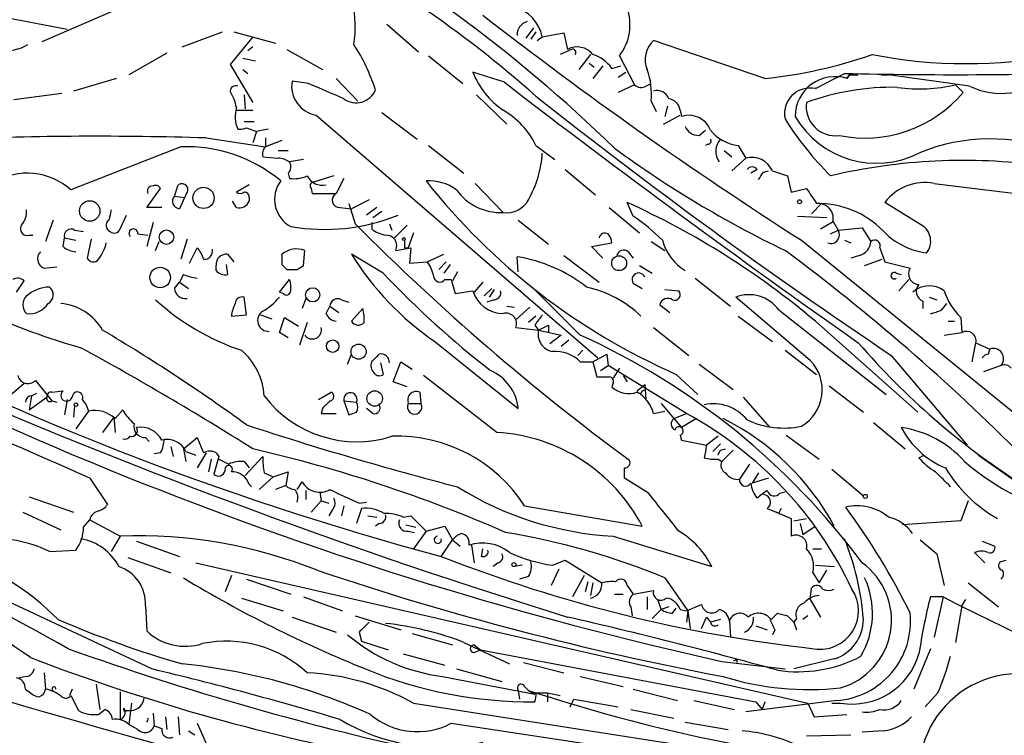
# Model space of a CAD drawing. Extents: x 2 to 34020, y -33011 to 942.
# Drawn here: x 640 to 706, y 164 to 212 of the extents above; entities that cross this region are included whole.
import ezdxf

# ---------------------------------------------------------------- set-up
doc = ezdxf.new("R2010")
doc.units = 0
doc.header["$MEASUREMENT"] = 0
doc.layers.add('MAIN', color=5, linetype='CONTINUOUS')

msp = doc.modelspace()

# ---------------------------------------------------------------- linework, layer by layer
at = {"layer": 'MAIN'}
for p, q in [((652.3567, 214.7148), (641.604, 210.0581)), ((637.1167, 212.0901), (643.2973, 210.9048)), ((664.718, 211.2435), (666.8347, 209.3808)), ((651.002, 209.7195), (653.7113, 210.7355)), ((655.7433, 210.3968), (654.2193, 208.5341)), ((654.4733, 210.7355), (657.2673, 209.9735)), ((674.5393, 210.9895), (674.0313, 210.3121)), ((674.7087, 210.7355), (674.37, 210.2275)), ((674.7933, 210.1428), (675.132, 210.3968)), ((675.132, 210.3968), (676.5713, 210.6508)), ((676.5713, 210.6508), (676.8253, 209.5501)), ((690.0333, 207.6028), (682.5827, 210.1428)), ((649.986, 209.2961), (647.446, 207.8568)), ((655.7433, 209.7195), (655.4047, 209.4655)), ((658.0293, 209.5501), (660.4, 208.1955)), ((667.512, 209.1268), (669.798, 207.2641)), ((677.0793, 209.5501), (676.3173, 209.2115)), ((678.3493, 209.2115), (677.5873, 208.1955)), ((680.2967, 209.1268), (681.3127, 207.1795)), ((654.2193, 208.5341), (655.7433, 205.9941)), ((655.066, 208.9575), (655.9127, 208.7881)), ((678.2647, 208.6188), (678.6033, 208.3648)), ((679.196, 208.4495), (678.5187, 207.6028)), ((679.7887, 208.2801), (680.3813, 208.4495)), ((655.066, 208.1955), (655.4047, 207.9415)), ((672.592, 207.3488), (670.4753, 208.0261)), ((680.212, 207.6875), (680.72, 208.0261)), ((693.42, 206.9255), (695.3673, 207.9415)), ((695.5367, 207.6028), (695.706, 207.8568)), ((695.706, 207.8568), (695.5367, 207.6028)), ((695.706, 207.8568), (696.2987, 207.8568)), ((697.8227, 207.8568), (698.3307, 207.8568)), ((703.7493, 207.0948), (698.3307, 207.8568)), ((646.5993, 207.6028), (643.7207, 206.7561)), ((659.4687, 207.2641), (658.368, 207.4335)), ((661.3313, 207.6028), (662.7707, 206.0788)), ((681.3127, 207.1795), (680.212, 206.6715)), ((682.0747, 207.0948), (682.4133, 207.2641)), ((703.326, 206.6715), (702.818, 207.1795)), ((642.9587, 206.5868), (639.7413, 206.1635)), ((655.1507, 206.5021), (655.2353, 205.5708)), ((670.7293, 206.5021), (672.7613, 204.5548)), ((682.4133, 206.0788), (682.752, 205.4015)), ((654.6427, 205.4861), (655.7433, 205.4861)), ((659.9767, 205.1475), (678.8573, 188.8915)), ((664.3793, 205.3168), (666.75, 203.5388)), ((683.26, 204.5548), (684.3607, 205.1475)), ((683.514, 205.7401), (683.3447, 205.0628)), ((684.3607, 205.4861), (684.4453, 205.0628)), ((655.1507, 204.7241), (655.828, 204.7241)), ((655.32, 204.3008), (655.9973, 204.0468)), ((655.9973, 204.0468), (655.7433, 203.2848)), ((656.7593, 204.2161), (655.9973, 204.0468)), ((685.6307, 203.7928), (686.054, 204.1315)), ((652.6107, 203.6235), (656.59, 203.0308)), ((656.59, 203.6235), (656.59, 203.0308)), ((657.6907, 203.4541), (656.59, 203.0308)), ((686.2233, 203.2001), (686.054, 203.1155)), ((650.9173, 203.0308), (643.5513, 200.1521)), ((657.4367, 202.7768), (658.114, 202.7768)), ((667.512, 203.1155), (669.8827, 201.2528)), ((674.7087, 203.1155), (675.9787, 202.1841)), ((687.324, 202.7768), (687.832, 202.3535)), ((688.2553, 203.1155), (688.7633, 202.2688)), ((656.4207, 202.3535), (657.4367, 202.2688)), ((659.13, 202.1841), (658.1987, 202.0148)), ((688.7633, 202.2688), (687.832, 201.4221)), ((658.114, 201.2528), (658.1987, 200.9141)), ((676.656, 201.5068), (678.688, 199.8135)), ((689.5253, 201.5068), (689.102, 201.2528)), ((689.9487, 201.3375), (690.2873, 201.4221)), ((690.5413, 201.4221), (691.5573, 201.0835)), ((661.162, 201.0835), (659.8073, 200.6601)), ((661.8393, 200.9141), (661.3313, 199.8981)), ((670.6447, 200.5755), (672.5073, 198.6281)), ((691.5573, 201.0835), (691.8113, 199.9828)), ((701.3787, 200.5755), (737.2773, 196.1728)), ((648.6313, 198.9668), (649.5627, 200.2368)), ((650.494, 199.7288), (650.748, 200.4908)), ((655.4893, 200.4908), (654.6427, 199.9828)), ((659.638, 200.2368), (659.7227, 199.8981)), ((659.7227, 199.8981), (661.3313, 199.8981)), ((691.8113, 199.9828), (692.8273, 200.2368)), ((650.494, 199.7288), (651.1713, 199.6441)), ((651.1713, 199.6441), (650.8327, 198.8821)), ((651.256, 199.8135), (651.1713, 199.6441)), ((654.6427, 198.9668), (654.3887, 199.3901)), ((655.4893, 199.6441), (655.4893, 199.3901)), ((662.178, 199.2208), (662.6013, 197.8661)), ((663.5327, 199.4748), (662.3473, 198.8821)), ((681.228, 198.3741), (680.8047, 199.3055)), ((693.8433, 199.2208), (693.166, 198.5435)), ((700.532, 197.7815), (698.0767, 199.3055)), ((649.6473, 198.9668), (648.6313, 198.9668)), ((661.5853, 198.9668), (662.3473, 198.8821)), ((664.0407, 198.9668), (663.3633, 198.4588)), ((663.7867, 198.2895), (664.3793, 198.7128)), ((679.6193, 198.9668), (681.6513, 197.2735)), ((642.366, 198.1201), (641.858, 196.6808)), ((646.8533, 197.5275), (647.2767, 198.4588)), ((649.0547, 197.9508), (648.6313, 196.3421)), ((663.702, 197.9508), (663.702, 197.5275)), ((664.8873, 197.8661), (665.0567, 197.4428)), ((673.5233, 198.1201), (675.5553, 196.5115)), ((692.2347, 198.3741), (694.182, 198.2895)), ((693.7587, 197.5275), (694.6053, 198.0355)), ((694.6053, 198.0355), (694.944, 197.4428)), ((643.8053, 197.4428), (644.398, 197.3581)), ((666.0727, 197.7815), (665.226, 196.9348)), ((666.496, 197.2735), (666.1573, 196.2575)), ((694.436, 197.1888), (694.944, 197.4428)), ((694.944, 197.4428), (696.5527, 197.6121)), ((696.5527, 197.6121), (697.1453, 196.6808)), ((640.7573, 197.1041), (641.0113, 197.1041)), ((643.0433, 196.3421), (643.128, 196.9348)), ((643.128, 196.9348), (643.89, 196.7655)), ((644.906, 196.8501), (644.652, 195.5801)), ((648.0387, 197.1888), (648.716, 197.1041)), ((649.224, 196.0881), (649.478, 196.6808)), ((651.3407, 196.8501), (650.9173, 195.4955)), ((678.434, 196.3421), (679.7887, 196.5961)), ((682.4133, 196.6808), (683.3447, 196.0881)), ((692.4887, 196.7655), (710.0147, 182.5415)), ((695.3673, 196.7655), (695.7907, 196.5961)), ((651.51, 195.2415), (652.018, 196.2575)), ((659.13, 195.0721), (659.2147, 196.0881)), ((665.3107, 196.0881), (666.3267, 196.2575)), ((665.9033, 196.2575), (666.1573, 196.2575)), ((666.3267, 196.2575), (666.242, 195.2415)), ((679.196, 195.5801), (678.434, 196.3421)), ((680.8893, 196.0035), (681.228, 195.5801)), ((697.738, 196.2575), (698.0767, 195.3261)), ((654.05, 195.8341), (654.4733, 195.3261)), ((664.464, 194.5641), (662.3473, 195.8341)), ((666.242, 195.2415), (667.4273, 195.3261)), ((667.4273, 195.3261), (668.528, 195.8341)), ((668.6973, 195.3261), (668.1893, 194.8181)), ((673.5233, 194.6488), (673.4387, 195.6648)), ((676.5713, 195.7495), (678.942, 193.9715)), ((696.3833, 195.7495), (695.7907, 195.5801)), ((696.722, 195.0721), (697.9073, 195.4955)), ((698.0767, 195.3261), (699.77, 194.9028)), ((641.7733, 194.9028), (642.62, 194.9875)), ((653.288, 194.7335), (653.288, 195.0721)), ((653.9653, 195.1568), (654.05, 194.4795)), ((657.6907, 195.1568), (658.0293, 194.8181)), ((658.7067, 194.8181), (659.13, 195.0721)), ((668.9513, 195.1568), (668.528, 194.5641)), ((669.4593, 194.6488), (669.1207, 194.0561)), ((681.6513, 195.0721), (682.498, 194.5641)), ((698.8387, 194.5641), (699.1773, 194.4795)), ((639.9107, 193.2941), (640.4187, 194.0561)), ((650.494, 193.5481), (650.8327, 193.9715)), ((651.0867, 194.4795), (650.8327, 193.9715)), ((650.8327, 193.9715), (651.4253, 193.5481)), ((657.5213, 193.2941), (658.1987, 194.1408)), ((668.6127, 194.1408), (669.036, 194.1408)), ((669.036, 194.1408), (669.29, 193.2095)), ((671.1527, 193.9715), (670.56, 193.2941)), ((685.3767, 194.2255), (687.7473, 192.3628)), ((699.008, 193.3788), (699.6853, 194.1408)), ((657.7753, 193.2095), (657.5213, 193.2941)), ((669.29, 193.2095), (670.4753, 193.3788)), ((671.2373, 193.0401), (671.7453, 193.5481)), ((671.9147, 193.4635), (671.576, 192.9555)), ((677.672, 190.4155), (674.4547, 193.6328)), ((681.228, 193.8868), (681.8207, 193.5481)), ((683.3447, 193.4635), (684.276, 193.3788)), ((655.32, 191.7701), (655.1507, 192.9555)), ((659.2993, 192.8708), (659.0453, 192.1935)), ((661.67, 192.7861), (662.178, 192.6168)), ((671.9147, 192.7861), (671.4067, 192.6168)), ((693.0813, 188.7221), (688.086, 192.9555)), ((700.6167, 192.7015), (700.6167, 192.1935)), ((701.04, 192.9555), (701.548, 192.7861)), ((660.654, 191.8548), (660.908, 192.3628)), ((660.908, 192.3628), (661.5007, 191.9395)), ((662.3473, 191.3468), (663.1093, 192.1935)), ((672.7613, 192.3628), (673.2693, 192.2781)), ((674.2853, 192.2781), (673.354, 191.4315)), ((683.006, 192.4475), (683.6833, 191.9395)), ((690.9647, 192.1088), (698.1613, 186.4361)), ((701.8867, 192.1088), (702.2253, 192.5321)), ((654.304, 191.6855), (655.32, 191.7701)), ((656.2513, 191.7701), (657.0133, 191.5161)), ((657.5213, 190.5848), (657.86, 191.6008)), ((657.86, 191.6008), (658.7913, 191.0081)), ((674.7087, 191.6855), (674.2007, 191.2621)), ((688.2553, 191.6855), (690.5413, 189.9921)), ((693.42, 191.3468), (700.278, 185.2508)), ((702.31, 191.3468), (702.7333, 191.3468)), ((703.1567, 191.6008), (703.2413, 190.5848)), ((659.384, 191.2621), (658.876, 189.7381)), ((673.354, 190.9235), (674.878, 190.7541)), ((674.624, 191.0928), (674.878, 190.7541)), ((674.878, 190.7541), (675.5553, 191.0928)), ((674.878, 190.7541), (676.402, 190.4155)), ((675.5553, 191.0928), (675.5553, 190.5848)), ((682.5827, 190.9235), (684.9533, 189.0608)), ((658.114, 190.2461), (657.5213, 190.5848)), ((667.9353, 189.9921), (673.5233, 185.5048)), ((676.402, 190.4155), (675.64, 189.8228)), ((676.91, 190.0768), (676.402, 189.6535)), ((702.056, 190.4155), (703.2413, 190.5848)), ((677.5027, 189.0608), (677.8413, 189.3995)), ((691.388, 189.3995), (693.5047, 187.7908)), ((703.9187, 188.6375), (704.1727, 189.9075)), ((704.1727, 189.9075), (705.104, 189.4841)), ((705.0193, 189.1455), (705.104, 189.4841)), ((662.0933, 188.4681), (662.3473, 189.1455)), ((665.1413, 187.2828), (665.6493, 188.6375)), ((665.6493, 188.6375), (666.4113, 188.1295)), ((677.672, 188.6375), (678.5187, 188.6375)), ((678.5187, 188.6375), (679.45, 189.1455)), ((678.5187, 188.6375), (678.7727, 187.6215)), ((679.45, 189.1455), (679.5347, 188.3835)), ((698.5, 189.0608), (703.58, 183.0495)), ((664.2947, 188.5528), (664.464, 187.7908)), ((679.0267, 188.0448), (679.5347, 188.3835)), ((684.784, 185.1661), (679.5347, 188.3835)), ((680.2967, 188.2141), (679.8733, 187.5368)), ((685.6307, 188.4681), (687.9167, 186.7748)), ((705.866, 188.3835), (704.6807, 187.9601)), ((648.97, 168.0635), (606.6367, 187.8755)), ((641.1807, 187.3675), (642.2813, 186.0128)), ((672.084, 183.8961), (667.1733, 187.7061)), ((680.5507, 187.7061), (680.8047, 187.2828)), ((684.1067, 187.7908), (685.546, 186.4361)), ((639.1487, 186.0975), (640.4187, 187.1981)), ((642.2813, 186.6055), (643.0433, 186.6901)), ((666.0727, 186.9441), (665.1413, 187.2828)), ((679.8733, 187.1981), (679.7887, 186.9441)), ((681.482, 186.6901), (681.99, 187.1135)), ((681.8207, 186.6901), (682.0747, 186.7748)), ((681.99, 187.1135), (682.0747, 186.0975)), ((694.3513, 187.0288), (696.6373, 185.2508)), ((640.9267, 186.3515), (640.7573, 185.4201)), ((640.7573, 185.4201), (641.9427, 186.2668)), ((640.9267, 186.3515), (641.2653, 186.5208)), ((642.2813, 186.0128), (642.62, 185.9281)), ((643.2973, 186.0975), (643.128, 185.0815)), ((644.3133, 186.0975), (644.5673, 185.7588)), ((660.146, 186.0975), (660.9927, 186.6055)), ((661.8393, 186.0128), (662.178, 185.0815)), ((661.8393, 186.0128), (662.686, 185.9281)), ((666.9193, 186.6055), (667.004, 185.8435)), ((688.594, 186.2668), (690.372, 184.2348)), ((643.8053, 185.6741), (643.7207, 184.9121)), ((644.7367, 185.3355), (643.89, 184.1501)), ((644.5673, 185.7588), (644.7367, 185.3355)), ((646.5147, 184.8275), (647.0227, 185.4201)), ((660.4, 185.5048), (660.3153, 185.1661)), ((663.7867, 185.1661), (663.3633, 185.5048)), ((666.1573, 185.8435), (667.004, 185.8435)), ((682.5827, 185.1661), (683.3447, 185.3355)), ((683.0907, 185.8435), (683.9373, 184.8275)), ((646.43, 184.9121), (645.668, 183.8961)), ((646.43, 184.9121), (646.5147, 183.8961)), ((660.3153, 185.1661), (661.3313, 185.1661)), ((683.9373, 184.8275), (684.784, 185.1661)), ((683.9373, 184.8275), (684.4453, 184.2348)), ((685.4613, 184.8275), (684.4453, 184.2348)), ((697.3147, 184.5735), (699.4313, 182.7955)), ((648.5467, 183.5575), (648.8007, 183.3035)), ((651.0867, 182.7955), (652.018, 183.5575)), ((652.018, 183.5575), (652.4413, 182.5415)), ((684.3607, 183.7268), (684.4453, 183.3881)), ((684.4453, 183.3881), (686.1387, 183.0495)), ((686.9007, 183.6421), (686.1387, 183.0495)), ((691.4727, 183.7268), (693.674, 182.1181)), ((650.24, 182.9648), (650.4093, 182.2875)), ((651.0867, 182.7955), (651.256, 181.9488)), ((687.07, 183.1341), (686.562, 182.6261)), ((687.07, 182.7108), (687.4087, 182.7955)), ((687.9167, 182.7108), (687.1547, 181.9488)), ((649.5627, 182.5415), (649.1393, 182.4568)), ((651.256, 182.6261), (651.9333, 182.3721)), ((652.6107, 182.5415), (652.018, 181.5255)), ((652.9493, 182.1181), (652.78, 181.2715)), ((653.4573, 182.2875), (653.1187, 181.1021)), ((653.288, 182.5415), (653.4573, 182.2875)), ((653.4573, 182.1181), (654.1347, 181.7795)), ((655.2353, 181.0175), (656.4207, 182.2875)), ((686.9007, 182.1181), (687.1547, 181.9488)), ((700.3627, 182.2028), (700.7013, 182.3721)), ((704.342, 182.3721), (708.3213, 179.5781)), ((655.1507, 181.9488), (655.4893, 181.5255)), ((689.0173, 181.7795), (688.34, 180.7635)), ((694.5207, 181.4408), (696.6373, 179.6628)), ((644.8213, 180.8481), (646.0067, 179.0701)), ((657.098, 180.9328), (656.1667, 180.0861)), ((656.5053, 181.1868), (657.098, 180.9328)), ((657.098, 180.9328), (658.114, 181.2715)), ((658.114, 181.2715), (657.9447, 180.3401)), ((682.244, 179.8321), (680.6353, 180.8481)), ((689.61, 181.1868), (689.1867, 180.5095)), ((690.2873, 180.8481), (689.1867, 180.5095)), ((655.4893, 180.4248), (655.6587, 180.2555)), ((657.9447, 180.3401), (657.2673, 180.0861)), ((658.7067, 180.0861), (659.0453, 180.5941)), ((640.7573, 179.5781), (643.7207, 178.5621)), ((659.2993, 180.0015), (659.2993, 179.4088)), ((660.2307, 179.9168), (660.3153, 179.3241)), ((691.0493, 179.8321), (691.388, 179.9168)), ((659.638, 178.5621), (660.3153, 179.3241)), ((660.3153, 179.3241), (660.8233, 179.1548)), ((661.8393, 178.9855), (661.67, 178.3081)), ((663.0247, 178.8161), (662.686, 177.8001)), ((662.8553, 179.1548), (663.3633, 179.2395)), ((673.9467, 178.9855), (681.8207, 177.6308)), ((690.2027, 178.8161), (690.7953, 178.5621)), ((703.6647, 179.3241), (703.1567, 177.9695)), ((640.334, 178.5621), (642.874, 177.3768)), ((661.0773, 178.7315), (660.8233, 178.3081)), ((663.448, 178.3081), (664.0407, 178.2235)), ((665.8187, 178.2235), (666.3267, 178.3081)), ((666.3267, 178.3081), (667.3427, 177.2921)), ((690.9647, 178.4775), (690.7953, 178.5621)), ((690.7953, 178.5621), (691.8113, 178.1388)), ((691.8113, 178.1388), (691.8113, 176.9535)), ((691.9807, 177.9695), (692.8273, 178.1388)), ((644.398, 177.5461), (644.8213, 178.0541)), ((644.8213, 178.0541), (646.8533, 176.9535)), ((664.21, 177.8001), (663.956, 177.6308)), ((665.988, 177.7155), (666.6653, 177.5461)), ((667.3427, 177.2921), (668.6127, 177.6308)), ((668.6127, 177.6308), (669.1207, 176.6995)), ((692.404, 177.8001), (692.5733, 177.0381)), ((693.3353, 177.5461), (692.5733, 177.0381)), ((703.1567, 177.9695), (699.262, 177.7155)), ((646.8533, 176.9535), (646.2607, 175.9375)), ((666.1573, 177.2921), (666.5807, 177.2075)), ((667.3427, 177.2921), (666.496, 176.1068)), ((679.8733, 176.9535), (686.4773, 174.9215)), ((647.954, 176.6148), (650.8327, 175.5988)), ((668.3587, 175.5988), (669.1207, 176.6995)), ((669.1207, 176.6995), (669.6287, 176.2761)), ((670.3907, 176.3608), (670.56, 175.1755)), ((671.068, 175.5988), (671.1527, 176.1068)), ((693.2507, 176.1068), (693.8433, 176.1068)), ((700.4473, 176.6995), (701.548, 175.7681)), ((704.596, 176.6148), (705.4427, 176.2761)), ((642.112, 175.9375), (643.89, 176.0221)), ((647.3613, 175.5141), (650.24, 174.4981)), ((701.548, 175.7681), (702.056, 173.6515)), ((704.088, 175.8528), (704.7653, 175.1755)), ((651.9333, 175.1755), (692.912, 165.7775)), ((672.1687, 175.1755), (671.83, 174.9215)), ((673.7773, 175.0061), (673.2693, 174.9215)), ((675.8093, 175.0061), (676.656, 175.3448)), ((676.656, 175.3448), (679.1113, 173.8208)), ((693.42, 175.0061), (694.69, 174.9215)), ((705.866, 175.2601), (706.2047, 175.3448)), ((654.304, 174.3288), (653.8807, 173.2281)), ((674.2007, 174.2441), (673.608, 174.0748)), ((676.2327, 174.7521), (675.7247, 173.6515)), ((677.926, 174.3288), (677.164, 172.8895)), ((683.3447, 174.1595), (684.8687, 171.9581)), ((693.2507, 174.4981), (693.674, 173.8208)), ((693.674, 173.8208), (694.182, 174.6675)), ((655.32, 174.0748), (658.2833, 173.0588)), ((678.18, 173.9055), (678.0107, 173.2281)), ((678.5187, 173.8208), (678.3493, 172.9741)), ((680.8047, 173.6515), (681.228, 173.0588)), ((693.0813, 172.7201), (693.166, 173.4821)), ((703.6647, 173.8208), (705.6967, 172.2121)), ((654.9813, 172.8048), (657.7753, 171.9581)), ((659.13, 172.8895), (661.7547, 171.9581)), ((679.958, 173.0588), (680.5507, 173.0588)), ((681.228, 173.0588), (682.5827, 173.3128)), ((682.1593, 172.8895), (682.1593, 172.0428)), ((701.9713, 172.8895), (701.1247, 172.8895)), ((701.9713, 172.8895), (701.3787, 170.1801)), ((648.5467, 172.2968), (648.6313, 170.6035)), ((681.0587, 172.2121), (681.1433, 171.6195)), ((682.8367, 172.7201), (683.0907, 172.0428)), ((683.5987, 172.2121), (683.0907, 172.0428)), ((684.784, 171.9581), (685.8, 172.3815)), ((693.0813, 172.7201), (693.7587, 171.5348)), ((703.2413, 172.2968), (702.818, 169.8415)), ((703.2413, 172.2968), (703.4953, 172.7201)), ((658.368, 171.5348), (661.3313, 170.5188)), ((662.6013, 171.6195), (665.6493, 170.6881)), ((683.0907, 172.0428), (682.498, 171.4501)), ((683.8527, 171.7888), (684.1067, 172.1275)), ((684.3607, 172.0428), (684.784, 171.9581)), ((684.8687, 171.9581), (684.784, 171.1961)), ((684.8687, 171.9581), (685.038, 170.7728)), ((685.8, 170.7728), (686.1387, 171.5348)), ((686.1387, 171.5348), (686.3927, 171.1961)), ((690.4567, 171.3655), (690.88, 171.7888)), ((691.5573, 171.6195), (691.9807, 171.1961)), ((692.912, 171.6195), (692.5733, 171.3655)), ((687.07, 171.3655), (686.3927, 171.1961)), ((687.6627, 171.2808), (687.7473, 170.1801)), ((689.4407, 170.9421), (690.2027, 170.6881)), ((692.15, 171.4501), (691.9807, 171.1961)), ((691.9807, 171.1961), (692.15, 170.6881)), ((662.8553, 170.5188), (663.0247, 169.9261)), ((666.4113, 170.4341), (669.1207, 169.6721)), ((690.7107, 170.6881), (690.5413, 170.3495)), ((663.0247, 169.9261), (664.8027, 169.3335)), ((669.8827, 169.8415), (672.9307, 168.4021)), ((670.56, 169.6721), (670.9833, 169.3335)), ((665.8187, 169.0795), (668.6127, 168.3175)), ((670.56, 169.1641), (670.9833, 169.3335)), ((670.9833, 169.3335), (689.4407, 165.8621)), ((701.1247, 169.4181), (700.024, 166.7088)), ((673.862, 168.4868), (676.5713, 167.8095)), ((687.1547, 168.5715), (691.388, 168.0635)), ((688.1707, 168.7408), (688.1707, 168.4868)), ((694.69, 168.7408), (691.9807, 168.0635)), ((640.588, 167.5555), (640.08, 167.4708)), ((641.7733, 167.8095), (641.858, 166.7088)), ((668.4433, 167.5555), (674.624, 166.3701)), ((669.3747, 168.0635), (672.4227, 167.2168)), ((677.672, 167.5555), (680.5507, 166.8781)), ((645.2447, 167.0475), (645.4987, 165.3541)), ((673.9467, 166.8781), (674.2007, 166.6241)), ((640.5033, 166.7088), (640.842, 166.4548)), ((643.636, 166.7088), (643.4667, 166.2855)), ((643.5513, 166.2855), (644.0593, 165.2695)), ((646.8533, 166.5395), (646.8533, 164.6768)), ((673.5233, 166.6241), (673.608, 166.0315)), ((674.2007, 166.6241), (674.624, 166.3701)), ((674.7087, 166.4548), (675.4707, 166.4548)), ((675.4707, 166.4548), (675.4707, 165.8621)), ((675.4707, 166.4548), (676.3173, 166.2855)), ((681.228, 166.7088), (684.1913, 165.9468)), ((701.6327, 166.4548), (700.786, 165.5235)), ((647.6153, 165.7775), (647.446, 164.3381)), ((666.496, 165.7775), (699.008, 160.6975)), ((676.9947, 165.5235), (677.2487, 166.0315)), ((677.2487, 166.0315), (680.212, 165.5235)), ((685.292, 165.9468), (688.0013, 165.3541)), ((694.8593, 165.9468), (688.7633, 165.1848)), ((689.4407, 165.8621), (689.864, 165.3541)), ((690.0333, 165.8621), (689.864, 165.3541)), ((692.912, 165.7775), (693.3353, 164.8461)), ((694.5207, 165.7775), (695.1133, 165.7775)), ((645.414, 165.0155), (645.8373, 165.3541)), ((647.2767, 165.2695), (647.6153, 165.2695)), ((649.0547, 165.1001), (649.1393, 164.2535)), ((681.0587, 165.3541), (683.9373, 164.7615)), ((693.3353, 164.8461), (695.5367, 165.0155)), ((648.0387, 163.9995), (647.446, 164.3381)), ((649.1393, 164.2535), (649.6473, 164.0841)), ((649.9013, 164.8461), (649.986, 163.9995)), ((650.748, 164.8461), (650.8327, 163.6608)), ((652.018, 164.4228), (652.6107, 163.0681)), ((669.036, 164.4228), (698.3307, 160.0201)), ((684.6993, 164.5075), (687.578, 163.9995)), ((651.4253, 163.9148), (651.8487, 163.6608)), ((692.8273, 163.5761), (695.7907, 163.6608)), ((697.992, 163.9148), (696.5527, 163.8301))]:
    msp.add_line(p, q, dxfattribs=at)
for centre, radius in [((652.4383, 199.6081), 0.7121), ((644.8169, 198.7293), 0.6849), ((692.3616, 199.3479), 0.1338), ((649.9593, 196.9755), 0.483), ((665.8609, 196.8502), 0.0946), ((680.2789, 195.2333), 0.4979), ((649.534, 194.2746), 0.6888), ((659.7536, 193.116), 0.4755), ((661.0898, 189.6769), 0.4184), ((662.8275, 189.3094), 0.5083), ((663.903, 186.1716), 0.5166), ((643.8899, 185.7588), 0.1197), ((696.7643, 179.6205), 0.1338), ((673.2269, 175.0485), 0.1338)]:
    msp.add_circle(centre, radius, dxfattribs=at)
for centre, radius, start, end in [((610.1417, 131.1154), 100.1697, 45.814764, 61.771219), ((623.9614, 149.2349), 76.4535, 48.41221, 63.254202), ((654.9299, 211.0571), 7.6762, 351.245723, 12.22691), ((672.438, 209.797), 2.76, 12.551775, 72.470368), ((848.7264, 440.5953), 289.5914, 232.179696, 237.349657), ((677.6292, 211.1967), 3.3764, 322.18961, 19.866254), ((674.3429, 210.5358), 0.9059, 104.505657, 183.436661), ((639.1417, 212.3157), 2.8695, 263.361904, 302.245612), ((650.7896, 202.4873), 13.8675, 18.296585, 32.257865), ((683.7429, 208.8709), 1.7216, 132.370402, 203.098082), ((677.4697, 208.3693), 1.3452, 38.759583, 118.622697), ((677.164, 209.3491), 0.2181, 320.897224, 112.850219), ((677.7557, 206.8395), 2.4917, 35.32169, 72.168602), ((686.7849, 239.0367), 31.6013, 275.90004, 289.300793), ((703.4954, 240.7921), 32.1961, 258.778575, 281.22125), ((675.7367, 210.1524), 5.6748, 202.005209, 235.314106), ((677.7026, 206.5871), 4.7381, 353.841425, 19.844251), ((702.665, 521.825), 313.9683, 268.66813, 271.882348), ((705.8939, 211.5474), 4.9422, 244.282154, 310.191359), ((654.6003, 206.735), 0.3816, 70.558299, 176.830165), ((660.3205, 207.0985), 1.981, 170.264277, 260.006094), ((406.654, -385.8939), 644.7881, 66.6862347, 66.9154175), ((1079.6091, 735.7458), 666.983, 232.3934234, 234.9218704), ((681.7481, 207.6268), 0.6242, 225.772379, 301.546171), ((694.7324, 205.0599), 2.6671, 72.448232, 179.937701), ((700.4237, 217.3702), 10.4682, 261.759441, 283.22181), ((651.4943, 205.076), 3.2013, 10.42923, 31.655927), ((662.6671, 207.3678), 1.3925, 233.524292, 337.761536), ((682.8297, 205.98), 0.8145, 19.220322, 107.654085), ((693.0651, 205.2484), 1.7142, 78.05161, 191.94839), ((698.6101, 190.0932), 16.9198, 88.939345, 109.98519), ((696.7552, 212.2136), 8.596, 258.413333, 319.854253), ((907.2711, 500.2131), 374.7014, 231.635606, 236.139924), ((683.4717, 205.3591), 0.898, 8.130102, 81.869898), ((694.7519, 205.7174), 1.9444, 171.81864, 278.184277), ((656.6995, 205.0542), 2.1429, 163.70386, 203.0234), ((669.6898, 200.6623), 5.5864, 26.049032, 59.711522), ((684.9355, 203.5862), 1.5558, 20.516393, 108.365076), ((710.1506, 216.7794), 22.2106, 212.353807, 224.965889), ((697.5128, 208.2242), 6.2984, 210.128291, 296.903127), ((654.8965, 205.1483), 0.9474, 259.712463, 296.551529), ((685.5819, 204.7443), 0.9527, 202.123029, 272.935981), ((688.6114, 205.9836), 2.8901, 219.854052, 262.922441), ((645.3118, -39.5521), 243.2851, 88.280787, 92.289543), ((686.2234, 203.4118), 0.2116, 269.972935, 36.875312), ((687.9632, 202.7248), 1.2085, 137.656147, 215.981361), ((705.1235, 191.1835), 12.3763, 68.417549, 112.623284), ((651.2746, 193.1479), 9.8894, 50.191536, 92.070533), ((657.0132, 202.5652), 0.6292, 132.268789, 199.661787), ((668.0079, 203.0206), 7.1361, 330.205922, 356.681348), ((722.5952, 261.0541), 72.0727, 233.730349, 244.342138), ((657.3518, 200.7442), 1.527, 56.315136, 86.812677), ((657.6666, 201.6882), 0.6243, 315.77878, 31.541369), ((689.1443, 200.7787), 1.538, 24.728828, 104.342534), ((703.3356, 163.2203), 38.895, 82.257929, 103.227058), ((640.615, 196.8073), 4.4508, 48.72107, 120.043311), ((689.1866, 201.2527), 0.4233, 36.878017, 143.113861), ((562.7678, 285.7662), 152.6538, 326.192749, 326.421911), ((650.9749, 200.1318), 0.4247, 311.448661, 122.294255), ((659.2489, 199.5106), 2.0548, 143.084931, 241.970815), ((658.4949, 203.0732), 2.1793, 262.188537, 294.077541), ((660.378, 201.5564), 1.1008, 205.442981, 284.521019), ((659.8284, 200.4062), 0.2548, 94.750569, 221.659678), ((667.5257, 197.5925), 3.1576, 54.156463, 93.322454), ((701.7064, 227.8912), 43.7926, 218.307788, 246.303768), ((700.7627, 197.2496), 3.3825, 79.506981, 142.569078), ((649.0304, 200.0554), 0.3515, 86.036311, 206.579628), ((649.2241, 200.0675), 0.3786, 26.565051, 116.578587), ((654.8967, 200.3213), 0.4232, 233.116564, 306.883436), ((655.193, 199.6865), 0.2993, 351.856362, 98.124688), ((661.5446, 199.456), 0.4909, 115.755916, 274.755887), ((672.3485, 202.2832), 3.6585, 215.626337, 272.487716), ((947.1658, 369.0787), 305.2796, 213.578084, 213.807267), ((650.8612, 199.3846), 0.5033, 136.851763, 266.753866), ((654.8332, 199.6441), 0.7036, 254.290627, 338.83678), ((672.7614, 200.2367), 1.6285, 261.023532, 332.10529), ((658.4469, 149.8886), 54.2393, 49.849859, 65.65647), ((693.624, 198.228), 0.9999, 348.901316, 96.852104), ((693.5979, 193.0954), 6.1303, 41.892315, 87.705804), ((639.2129, 198.6915), 1.3792, 318.715594, 4.407945), ((815.5259, 156.1088), 174.5653, 165.845177, 166.07436), ((742.5271, 417.745), 255.2519, 239.215369, 257.47108), ((646.3515, 197.7633), 0.4416, 126.101778, 246.581625), ((660.5656, 210.5069), 13.0118, 259.897947, 292.190466), ((775.4708, 310.2673), 159.2908, 224.880892, 233.613118), ((673.6931, 187.2697), 13.4195, 45.041059, 55.841113), ((640.6162, 197.5275), 0.4462, 145.305659, 288.430889), ((643.5513, 197.0759), 0.4462, 55.305659, 198.434949), ((646.4582, 197.6686), 0.4196, 227.73366, 340.347095), ((647.7424, 197.2311), 0.2993, 351.875312, 224.986465), ((665.1205, 199.4116), 2.3584, 233.024664, 258.077809), ((679.323, 196.8642), 0.3875, 56.88812, 169.502061), ((694.4698, 197.1279), 0.5692, 249.097619, 33.586777), ((699.8924, 196.7031), 1.2539, 321.28096, 59.327783), ((643.0998, 197.2312), 2.8928, 323.12931, 347.317588), ((664.6817, 196.4026), 0.7032, 333.434949, 93.946868), ((792.9032, 196.5115), 127.0002, 179.885409, 180.114592), ((678.8318, 196.5368), 0.9587, 3.546139, 42.848561), ((686.5614, 197.7176), 3.5174, 195.704865, 238.035538), ((696.0506, 196.7991), 1.1011, 287.587464, 353.832202), ((697.3993, 196.4099), 0.3714, 335.774365, 133.155907), ((701.5547, 200.903), 5.0309, 227.584279, 262.185901), ((641.9765, 195.5293), 0.6587, 133.954348, 252.029966), ((643.9408, 197.3585), 1.356, 228.554901, 267.852942), ((650.8159, 195.0911), 1.675, 13.971531, 44.136456), ((652.4804, 196.0592), 0.5651, 266.03214, 11.59625), ((658.6728, 194.6407), 1.5455, 69.474328, 129.452428), ((680.593, 195.6224), 0.4827, 52.135426, 164.734471), ((609.3091, 85.3405), 137.8477, 44.691632, 53.456569), ((657.3731, 235.6643), 47.933, 237.492302, 254.084191), ((645.0588, 195.7697), 0.4488, 204.989129, 322.333315), ((653.9653, 195.1568), 0.6826, 82.87186, 187.12814), ((827.0406, 195.4954), 169.3502, 179.885409, 180.114558), ((678.9345, 206.1066), 19.5105, 211.770051, 235.683908), ((665.5432, 193.9076), 2.3584, 11.922191, 36.975336), ((671.8275, 185.6208), 10.1724, 51.963873, 80.886586), ((653.8805, 195.241), 0.7801, 220.58138, 282.548723), ((658.368, 364.168), 169.3502, 269.885409, 270.114592), ((712.1117, 239.9309), 65.791, 223.595275, 232.059611), ((681.5855, 194.1408), 0.4385, 22.711329, 215.393395), ((698.7011, 194.3948), 0.2182, 50.897224, 309.102776), ((700.3809, 194.5218), 0.72, 148.049448, 268.551395), ((639.9833, 193.6087), 0.6243, 45.77878, 121.541369), ((652.5676, 198.0751), 3.8886, 247.614976, 261.874899), ((656.7169, 193.5906), 1.5806, 352.299482, 20.370222), ((668.274, 194.3948), 0.4233, 180, 323.132809), ((642.1795, 191.2036), 2.4301, 91.591664, 130.912008), ((641.7108, 193.1101), 0.6589, 298.704137, 52.491847), ((651.2278, 193.5975), 0.7354, 183.851386, 278.830866), ((657.9991, 193.3848), 0.2843, 218.071195, 358.790557), ((672.5558, 194.0361), 2.1819, 197.533081, 268.72627), ((671.8959, 193.247), 0.4613, 272.335786, 16.600508), ((676.4127, 186.11), 7.7087, 46.325597, 77.392348), ((684.0051, 193.1248), 0.3714, 245.774365, 43.155907), ((701.0491, 192.0515), 1.666, 52.815766, 131.768912), ((700.8643, 193.3382), 0.6832, 137.2361, 248.749929), ((706.1161, 194.6626), 4.2582, 197.546908, 225.974311), ((641.1524, 192.4474), 0.8184, 133.598957, 226.396215), ((660.1407, 204.7577), 16.2017, 227.638841, 251.430854), ((655.019, 192.5133), 0.4614, 73.41494, 177.66472), ((654.1739, 195.795), 4.3895, 300.787582, 319.693048), ((661.416, 192.3459), 0.5083, 60.014605, 178.094603), ((683.5444, 192.329), 0.5514, 56.001537, 167.587303), ((688.9774, 190.6691), 2.454, 35.921461, 111.299345), ((721.1416, 373.0789), 204.4124, 242.188879, 255.035666), ((640.7433, 193.3926), 1.5457, 264.233341, 326.17114), ((642.5875, 188.9975), 3.5462, 29.693177, 85.365973), ((656.8664, 191.3781), 2.5808, 153.43892, 173.159166), ((656.794, 191.3973), 0.7295, 120.776538, 273.930056), ((660.825, 191.5162), 2.3826, 353.877836, 16.515207), ((700.5755, 194.7723), 2.9687, 280.660795, 296.210313), ((661.4098, 192.1569), 0.8139, 201.787031, 264.465227), ((662.8024, 191.622), 0.5319, 211.161448, 317.415436), ((672.7079, 191.1866), 0.6977, 337.843232, 106.710257), ((844.2189, 64.4196), 211.6803, 143.014185, 143.243346), ((233.2185, -751.8827), 1019.5115, 66.1887133, 67.6576199), ((583.4366, 85.6518), 122.1443, 53.94852, 59.370092), ((659.7168, 190.7739), 0.6169, 215.519323, 14.033991), ((676.0384, 190.484), 1.1914, 166.896887, 258.913587), ((703.5574, 190.0404), 0.6295, 347.811794, 120.141132), ((657.7598, 146.4309), 48.2819, 36.537551, 65.643336), ((541.1585, 1.1755), 214.7452, 57.752005, 61.316878), ((652.1023, 186.055), 4.413, 3.852507, 49.277595), ((676.0124, 186.9735), 2.3501, 45.075852, 94.957808), ((733.8424, 222.2535), 49.556, 220.74674, 237.390261), ((705.3406, 188.8338), 0.692, 319.4014, 109.99301), ((664.3581, 188.3835), 0.7036, 158.83678, 226.220835), ((536.956, 315.8915), 179.6055, 314.885409, 315.114591), ((664.3182, 188.5858), 0.5701, 356.681346, 100.94133), ((691.0559, 186.7535), 2.8244, 300.483647, 44.185233), ((705.062, 188.5946), 0.5525, 94.432107, 147.497791), ((670.4003, 185.1676), 3.1412, 6.162529, 66.343467), ((706.0776, 187.7906), 0.6295, 42.282873, 109.640967), ((640.6896, 187.8924), 0.7189, 195.020238, 313.094603), ((664.2061, 188.1024), 0.4045, 214.126202, 309.613322), ((679.196, 399.2713), 211.6502, 269.885409, 270.114592), ((679.6052, 187.3252), 0.2966, 334.635454, 87.275526), ((802.6034, 576.4796), 424.0288, 246.730007, 252.744916), ((643.265, 186.3739), 0.3862, 125.035777, 343.897669), ((666.6935, 186.0693), 0.5818, 67.16348, 202.83652), ((680.9034, 188.1151), 1.6167, 226.41099, 290.970846), ((681.6514, 186.6901), 0.1694, 180, 0), ((640.9267, 185.9281), 0.4234, 90, 180), ((642.1437, 186.1821), 0.2181, 157.149781, 309.102776), ((642.239, 186.3092), 0.2993, 81.875312, 188.143638), ((643.9928, 186.2548), 0.357, 333.858397, 178.073738), ((662.7006, 191.0554), 7.7787, 217.20828, 287.631333), ((787.6539, 58.7589), 179.6053, 134.885409, 135.114591), ((660.8515, 186.3233), 0.3156, 280.312966, 63.418709), ((662.2768, 186.1116), 0.4485, 335.84682, 192.725562), ((680.2724, 184.54), 2.3936, 15.163165, 59.645868), ((645.1175, 183.3028), 2.0681, 47.498573, 100.610635), ((649.7316, 186.8592), 3.0674, 207.979423, 230.602432), ((662.0931, 185.5895), 0.6828, 330.262404, 29.730309), ((663.8798, 185.5471), 0.3922, 256.268462, 32.665012), ((666.5806, 185.6016), 0.4876, 150.253661, 29.740509), ((686.574, 182.886), 2.9358, 39.232832, 101.886748), ((620.1045, 312.1736), 133.8752, 288.316987, 288.546157), ((684.2115, 184.4723), 0.4487, 127.666685, 245.022443), ((672.4229, 162.4056), 25.9005, 25.112006, 61.493863), ((679.5114, 169.3717), 17.2801, 28.551846, 63.434949), ((691.2991, 189.9564), 5.761, 244.820103, 281.916727), ((647.6134, 184.0305), 0.3971, 257.979814, 30.956334), ((648.5195, 184.3126), 0.7556, 166.515474, 272.063001), ((648.208, 182.6262), 1.6285, 27.89471, 98.972992), ((728.2529, 406.8057), 234.0549, 251.843958, 255.451715), ((684.2941, 183.9989), 0.2801, 283.753487, 166.246513), ((704.3314, 186.897), 5.801, 207.317296, 247.812515), ((698.1309, 177.2341), 7.0785, 41.763879, 81.498892), ((647.1496, 183.9388), 0.483, 254.766731, 322.097965), ((647.5598, 183.588), 2.2598, 332.413275, 357.077961), ((649.9944, 182.0418), 1.3903, 24.850838, 104.457036), ((665.3921, 173.4682), 10.1794, 32.820044, 91.888169), ((671.4377, 172.1934), 11.7206, 27.640284, 86.838962), ((634.1392, 88.8776), 96.3707, 66.428812, 77.045507), ((897.7048, 140.281), 215.8457, 168.571561, 168.80077), ((602.3204, 224.8614), 94.6529, 333.327125, 333.556335), ((652.8646, 181.6944), 0.947, 63.443066, 116.551522), ((660.3163, 182.0333), 3.9039, 176.266565, 192.523236), ((680.6596, 181.8762), 0.3515, 266.036311, 26.579628), ((686.647, 184.4922), 2.3876, 253.510381, 276.099568), ((703.7079, 185.0401), 4.3864, 220.303627, 239.221727), ((654.1181, 181.4426), 0.2527, 317.373928, 200.019917), ((654.9389, 180.0864), 1.8744, 83.511956, 115.407097), ((511.2853, 181.1868), 169.3503, 359.885409, 0.114591), ((687.6628, 181.6948), 0.5681, 153.43946, 243.425927), ((710.3176, 186.4343), 9.5372, 210.97746, 240.436042), ((715.7158, 196.6025), 19.135, 229.97893, 254.778838), ((653.4338, 181.4267), 0.4524, 225.850821, 351.022765), ((654.3146, 180.0333), 1.2382, 18.432022, 90.490487), ((688.2271, 181.7513), 0.9942, 214.596379, 276.520293), ((688.7492, 180.7211), 0.4114, 174.084305, 329.045798), ((447.9463, -73.2615), 359.2463, 44.88542, 45.11458), ((541.0814, -12.6682), 208.856, 60.671642, 67.719301), ((658.5967, 181.0431), 0.9588, 227.155503, 266.448267), ((657.9872, 179.5358), 0.7781, 337.617462, 45.010414), ((660.2191, 181.2292), 1.3346, 208.41619, 301.075665), ((676.8393, 210.8962), 34.6853, 242.6574, 246.223616), ((681.0604, 198.7705), 21.8493, 237.929629, 266.885511), ((690.8371, 180.6362), 1.7397, 184.176424, 221.0589), ((660.63, 179.1669), 0.6243, 315.772379, 31.546171), ((48.2844, -329.4184), 813.1672, 38.5452135, 38.7744052), ((692.787, 175.8498), 4.8903, 121.900938, 131.833681), ((689.9041, 179.235), 0.5144, 305.482004, 85.0264), ((690.6684, 180.1285), 0.4827, 195.254078, 322.111481), ((645.075, 179.748), 1.1522, 287.110772, 323.960562), ((663.2657, 176.3018), 2.5258, 59.472348, 95.475173), ((775.6893, 136.3268), 94.6305, 153.32033, 153.54954), ((696.2031, 175.6369), 3.3492, 50.561098, 102.959483), ((659.722, 152.3407), 44.5205, 25.902126, 36.625479), ((645.5833, 177.8848), 0.7806, 102.526419, 167.473581), ((664.1912, 178.261), 0.4613, 272.335786, 16.600508), ((664.5903, 175.3836), 3.0942, 66.609083, 90.770342), ((697.6674, 175.5284), 2.7755, 35.06085, 76.173539), ((587.7267, 93.3205), 92.316, 54.874866, 66.352587), ((641.7945, 177.5673), 2.6036, 323.595321, 359.533457), ((666.0515, 177.8212), 0.5396, 154.432122, 281.30785), ((638.4237, 168.3274), 8.4568, 64.142455, 114.510624), ((643.5405, 173.1824), 3.6669, 28.312291, 79.182518), ((648.0408, 144.515), 32.4602, 68.264964, 92.096532), ((668.1284, 176.7139), 0.2408, 95.649028, 16.952259), ((670.0526, 176.0214), 1.1525, 107.122101, 143.958372), ((669.618, 176.5089), 0.6213, 346.207586, 81.176006), ((664.6036, 128.7588), 49.1167, 67.569498, 80.539615), ((681.4579, 172.4679), 5.587, 26.050465, 59.708278), ((692.1239, 176.2957), 0.7283, 344.96774, 115.418022), ((678.8699, 170.0593), 17.8154, 4.204631, 22.177178), ((671.1059, 173.5997), 2.8993, 50.995768, 107.764397), ((691.5909, 174.9213), 1.7129, 345.696036, 43.796017), ((705.1181, 176.1774), 0.3393, 253.071082, 16.912762), ((630.7739, 159.7307), 16.6647, 44.280364, 73.192213), ((704.0736, 266.3686), 97.5434, 248.522011, 263.679644), ((671.1668, 175.9233), 0.3392, 253.066164, 16.933836), ((672.0982, 175.5564), 0.3874, 280.48609, 33.119959), ((677.3731, 185.6392), 10.7475, 245.584988, 261.63354), ((704.5536, 174.7096), 1.2344, 67.835724, 112.159978), ((645.9191, 172.4314), 2.631, 357.067561, 71.160815), ((673.0156, 174.9637), 1.3865, 328.733619, 12.344134), ((693.7874, 171.3358), 4.7319, 286.272555, 54.239077), ((706.007, 174.9779), 0.3155, 116.548806, 259.719521), ((695.91, 248.5661), 86.8647, 238.934809, 247.935089), ((724.778, 366.4923), 202.4475, 251.356943, 259.314127), ((691.5947, 171.7767), 5.6539, 329.534866, 24.925614), ((705.612, 174.4135), 0.4234, 306.867191, 36.867191), ((678.1983, 173.7118), 0.9195, 279.452078, 6.808127), ((679.8311, 171.0695), 2.8439, 85.732946, 104.661219), ((680.3852, 173.663), 0.4197, 358.42971, 144.700392), ((693.5201, 173.1972), 0.4545, 26.153426, 141.180715), ((681.5474, 172.5547), 0.5968, 122.358529, 215.03213), ((683.0744, 173.1727), 0.5113, 164.096166, 313.969612), ((683.3108, 171.7097), 1.1015, 17.602583, 83.824094), ((693.7725, 171.5071), 1.4703, 93.841292, 139.28881), ((693.7365, 171.9624), 2.5757, 261.039053, 33.860968), ((694.309, 174.2016), 0.8898, 244.647392, 295.352608), ((737.8375, 163.5657), 37.8783, 165.750093, 171.629924), ((790.234, 345.6004), 193.9571, 242.931013, 245.459317), ((686.4732, 172.4941), 0.6826, 189.495443, 318.611137), ((692.926, 171.6971), 0.8144, 109.213678, 197.656219), ((1075.9151, 1672.9193), 1568.9847, 253.0561616, 254.4025022), ((606.4561, -136.1446), 315.6239, 74.485478, 77.117481), ((683.9376, 173.3134), 1.527, 236.315136, 266.812677), ((686.7697, 171.1691), 0.8999, 7.129754, 76.13825), ((688.3708, 171.0422), 0.7472, 41.240023, 161.378342), ((688.2639, 171.4415), 1.0117, 294.206312, 5.291334), ((689.6171, 170.7515), 1.0402, 36.178028, 131.144989), ((733.5392, 341.0114), 174.5167, 255.851148, 256.080355), ((694.4732, 171.2563), 5.3235, 274.159154, 5.740794), ((670.9755, 237.4241), 71.8539, 246.830747, 253.86068), ((832.5314, 1.4951), 239.4974, 134.881196, 135.110362), ((662.3764, 150.2988), 20.9347, 68.988348, 83.811109), ((686.689, 171.2385), 0.2993, 188.143638, 315), ((859.8812, 255.6967), 189.3281, 206.450446, 206.679643), ((693.8706, 171.3834), 2.7668, 287.227274, 359.629313), ((651.2137, 173.3466), 3.7674, 226.728408, 287.661587), ((669.9769, 179.6538), 12.1951, 229.725155, 262.775625), ((653.9563, 161.876), 8.0415, 47.549122, 101.4737), ((670.56, 169.4181), 0.254, 90, 270), ((708.8912, 352.3916), 194.347, 250.301332, 257.860059), ((692.2684, 176.8785), 9.0073, 261.13303, 297.790655), ((695.8928, 170.362), 4.6502, 260.350315, 343.9908), ((682.1421, 174.5489), 21.1044, 337.447756, 344.503152), ((689.7977, 296.419), 136.6629, 249.008946, 259.100274), ((646.9108, 127.9726), 40.636, 65.72443, 84.221713), ((688.0013, 168.8257), 0.1895, 243.489027, 333.380858), ((640.5035, 168.148), 0.5985, 278.116564, 351.883436), ((594.5094, -59.9888), 234.4649, 73.37654, 76.568888), ((658.5276, 151.3499), 16.4819, 61.088019, 87.021562), ((674.3691, 194.8843), 29.0233, 247.534907, 270.503212), ((692.9993, 186.0127), 19.3351, 252.668249, 276.276969), ((707.0597, 161.0411), 6.7055, 41.94974, 163.916225), ((639.7624, 166.744), 0.7418, 357.279935, 78.467387), ((642.4147, 166.7384), 0.1242, 346.209948, 246.922516), ((673.7096, 166.7934), 0.2517, 19.658416, 222.262972), ((641.494, 167.1577), 0.9587, 227.151439, 266.453861), ((641.2018, 166.8252), 0.6664, 290.455419, 349.941222), ((641.3756, 164.2172), 2.5379, 51.406829, 79.042505), ((643.2165, 166.5123), 0.4043, 230.388559, 325.885527), ((710.9249, 278.9342), 118.1619, 251.89281, 264.211746), ((673.4796, 166.328), 1.2356, 337.848128, 5.890077), ((647.4955, 166.236), 0.9739, 277.065909, 352.928252), ((698.0343, 166.6785), 1.3571, 257.389225, 327.374356), ((645.1623, 167.4126), 2.4103, 242.766252, 275.994199), ((645.5352, 164.5983), 0.8139, 5.534773, 68.212969), ((646.6841, 165.1565), 0.5087, 289.428788, 33.705686), ((647.192, 165.3541), 0.1198, 135, 315.033843), ((666.7641, 168.7183), 4.8593, 229.640674, 297.874468), ((696.8489, 167.3451), 2.1805, 262.192822, 294.063605), ((646.557, 163.4069), 1.2874, 46.328123, 99.464517), ((648.5128, 164.4566), 0.6586, 223.954124, 342.038241), ((648.4707, 164.7022), 0.2524, 309.517816, 13.590221), ((668.2637, 175.8094), 12.9821, 239.040634, 282.858062), ((697.5899, 167.0475), 3.1584, 277.314249, 315.813288), ((650.1764, 163.9783), 0.5396, 168.69215, 295.567878), ((687.5246, 152.4835), 11.4736, 66.225823, 85.076656)]:
    msp.add_arc(centre, radius, start, end, dxfattribs=at)

doc.saveas('drawing.dxf')
